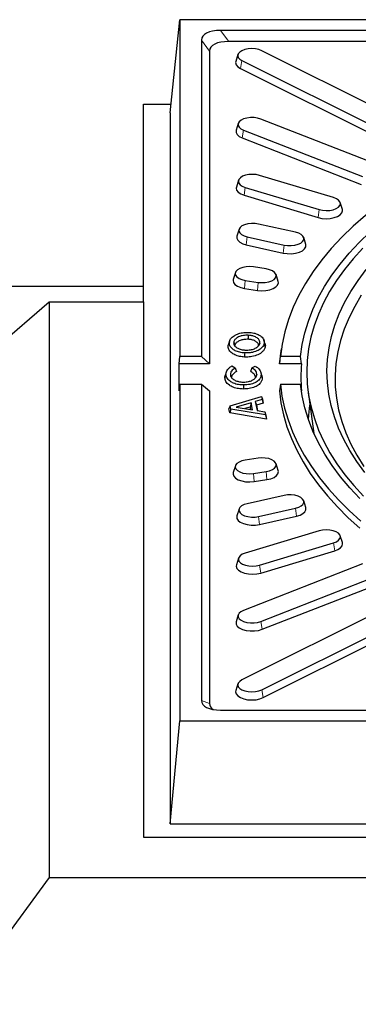
# Model space of a CAD drawing. Units: millimetres. Extents: x 0 to 420, y 0 to 297.
# Drawn here: x 281 to 299, y 138 to 190 of the extents above; entities that cross this region are included whole.
import ezdxf

# ---------------------------------------------------------------- set-up
doc = ezdxf.new("R2010")
doc.units = ezdxf.units.MM

msp = doc.modelspace()

# ---------------------------------------------------------------- linework, layer by layer
at = {"color": 7, "linetype": 'Continuous', "lineweight": 25}
for p, q in [((289.4117, 184.7987), (289.9367, 189.7324)), ((289.9367, 189.7324), (289.9367, 171.894)), ((325.6135, 189.7324), (289.9367, 189.7324)), ((325.6135, 189.161), (292.0897, 189.161)), ((291.0795, 188.6559), (291.0795, 171.894)), ((325.651, 188.5755), (292.5183, 188.5755)), ((291.5081, 188.0704), (291.5081, 171.5041)), ((293.0111, 187.8859), (292.8977, 187.5236)), ((303.3608, 183.5452), (294.2694, 188.0909)), ((293.2196, 187.566), (302.311, 183.0203)), ((293.1384, 187.1543), (302.2298, 182.6086)), ((288.0081, 174.7837), (288.0081, 185.2505)), ((288.0081, 185.2505), (289.4598, 185.2505)), ((289.4117, 184.7987), (289.4117, 147.1309)), ((293.0246, 184.2352), (292.9111, 183.873)), ((300.519, 182.0076), (294.2149, 184.4703)), ((293.3009, 183.8853), (299.605, 181.4227)), ((293.2302, 183.4689), (299.5343, 181.0063)), ((293.0391, 181.2248), (292.9256, 180.8626)), ((298.0733, 180.3083), (294.1548, 181.4856)), ((293.3901, 180.8493), (297.3086, 179.672)), ((293.331, 180.4289), (297.2495, 179.2517)), ((298.5378, 179.6853), (298.4243, 180.0476)), ((293.067, 178.6268), (292.9536, 178.2645)), ((296.0599, 178.4727), (294.1023, 178.9084)), ((293.4985, 178.2303), (295.4561, 177.7945)), ((296.6048, 177.8287), (296.4913, 178.191)), ((293.4517, 177.8067), (295.4093, 177.3709)), ((292.8755, 176.3349), (292.762, 175.9726)), ((294.509, 176.528), (293.8259, 176.6324)), ((293.3918, 175.9225), (294.0749, 175.8181)), ((295.1388, 175.8682), (295.0253, 176.2305)), ((288.0081, 175.6005), (262.7938, 175.6005)), ((293.3583, 175.4965), (294.0413, 175.3921)), ((274.4367, 167.3606), (283.0081, 174.7837)), ((283.0081, 174.7837), (283.0081, 144.2837)), ((283.0081, 174.7837), (288.0081, 174.7837)), ((288.0081, 174.7837), (288.0081, 146.4265)), ((292.5535, 172.669), (292.4963, 172.4863)), ((292.5696, 172.7268), (292.5131, 172.5462)), ((293.5537, 173.0137), (293.548, 172.7996)), ((294.4409, 172.5766), (294.3843, 172.7572)), ((292.7856, 172.6554), (292.8427, 172.467)), ((294.1666, 172.5917), (294.1509, 172.5414)), ((294.3953, 172.5805), (294.4524, 172.392)), ((295.3025, 172.2901), (295.2501, 171.9208)), ((289.8992, 171.5041), (289.9367, 171.894)), ((291.0795, 171.894), (289.9367, 171.894)), ((291.5081, 171.5041), (291.0795, 171.894)), ((295.2501, 171.9208), (295.2018, 171.5041)), ((295.2018, 171.5041), (295.2561, 171.894)), ((296.3288, 171.894), (295.2561, 171.894)), ((296.3785, 171.5041), (296.3288, 171.894)), ((289.8992, 170.0755), (289.8992, 171.5041)), ((291.5081, 171.5041), (289.8992, 171.5041)), ((292.6884, 171.3863), (292.8574, 171.2825)), ((293.7506, 171.2837), (293.9252, 171.3842)), ((296.3785, 171.5041), (295.2018, 171.5041)), ((292.3752, 170.9439), (292.3178, 170.7583)), ((292.3938, 171.0634), (292.3371, 170.8824)), ((292.6079, 170.9407), (292.6493, 170.8068)), ((294.0058, 170.9482), (293.9561, 170.7876)), ((294.2717, 170.8908), (294.215, 171.0719)), ((294.2347, 170.9459), (294.2921, 170.7603)), ((289.9367, 170.4279), (289.8992, 170.0755)), ((289.9367, 170.4279), (289.9367, 152.5895)), ((289.9367, 170.4279), (291.0795, 170.4279)), ((291.0795, 170.4279), (291.0795, 153.666)), ((291.0795, 170.4279), (291.5081, 170.0755)), ((291.5081, 170.0755), (291.5081, 153.5092)), ((295.2561, 170.4279), (295.2018, 170.0755)), ((295.2561, 170.4279), (296.3288, 170.4279)), ((296.3288, 170.4279), (296.3785, 170.0755)), ((292.5937, 169.2799), (294.2593, 169.7692)), ((294.2914, 169.6135), (293.9257, 169.5073)), ((294.2593, 169.7692), (294.2914, 169.6135)), ((294.2593, 169.7692), (294.3073, 169.631)), ((294.2914, 169.6135), (294.3523, 169.4124)), ((294.3073, 169.631), (294.3523, 169.4124)), ((296.7243, 170.0185), (297.0316, 167.8112)), ((292.5937, 169.2799), (292.5329, 169.1097)), ((292.5768, 168.8964), (292.5329, 169.1097)), ((292.6301, 169.1033), (292.5768, 168.8964)), ((292.6301, 169.1033), (292.5937, 169.2799)), ((294.4609, 168.7936), (292.6301, 169.1033)), ((293.7051, 169.4425), (292.9113, 169.2086)), ((292.9113, 169.2086), (293.7846, 169.0596)), ((293.6572, 169.2095), (293.3818, 169.1283)), ((293.7051, 169.4425), (293.6572, 169.2095)), ((293.6848, 169.0766), (293.6572, 169.2095)), ((293.7846, 169.0596), (293.7051, 169.4425)), ((293.9257, 169.5073), (294.0264, 169.02)), ((293.9257, 169.5073), (293.9866, 169.3062)), ((294.3523, 169.4124), (293.9866, 169.3062)), ((293.9866, 169.3062), (294.0465, 169.0165)), ((294.0264, 169.02), (294.4288, 168.9496)), ((294.5272, 168.5665), (292.5768, 168.8964)), ((294.4288, 168.9496), (294.4609, 168.7936)), ((294.4288, 168.9496), (294.4822, 168.7851)), ((294.4609, 168.7936), (294.5272, 168.5665)), ((294.4822, 168.7851), (294.5272, 168.5665)), ((294.0749, 166.5038), (293.3918, 166.3994)), ((292.8755, 166.1019), (292.762, 165.7396)), ((295.1388, 165.844), (295.0253, 166.2063)), ((293.8259, 165.6895), (294.509, 165.7939)), ((293.8595, 165.2635), (294.5425, 165.3679)), ((295.4561, 164.5274), (293.4985, 164.0916)), ((293.067, 163.81), (292.9536, 163.4477)), ((294.1023, 163.4135), (296.0599, 163.8493)), ((296.6048, 163.8835), (296.4913, 164.2458)), ((294.149, 162.9899), (296.1066, 163.4257)), ((297.3086, 162.6499), (293.3901, 161.4726)), ((298.5378, 162.0269), (298.4243, 162.3892)), ((294.1548, 160.8364), (298.0733, 162.0136)), ((293.0391, 161.2119), (292.9256, 160.8497)), ((294.2139, 160.416), (298.1324, 161.5932)), ((299.605, 160.8992), (293.3009, 158.4366)), ((294.2149, 157.8516), (300.519, 160.3143)), ((294.2856, 157.4352), (300.5897, 159.8979)), ((302.311, 159.3016), (293.2196, 154.7559)), ((294.2694, 154.231), (303.3608, 158.7767)), ((293.0246, 158.2015), (292.9111, 157.8393)), ((294.3506, 153.8192), (303.442, 158.3649)), ((293.0111, 154.5509), (292.8977, 154.1886)), ((292.0897, 153.161), (325.6135, 153.161)), ((289.4117, 147.1309), (289.9367, 152.5895)), ((289.9367, 152.5895), (325.6135, 152.5895)), ((289.4117, 147.1309), (364.7473, 147.1309)), ((288.0081, 146.4265), (366.151, 146.4265)), ((283.0081, 144.2837), (278.0932, 137.5698)), ((283.0081, 144.2837), (371.151, 144.2837))]:
    msp.add_line(p, q, dxfattribs=at)
at = {"color": 8, "linetype": 'Continuous', "lineweight": 18}
for p, q in [((292.0897, 189.161), (292.5183, 188.5755)), ((291.5081, 188.0704), (291.0795, 188.6559)), ((293.2196, 187.566), (293.1384, 187.1543)), ((293.3009, 183.8853), (293.2302, 183.4689)), ((293.3901, 180.8493), (293.331, 180.4289)), ((297.3086, 179.672), (297.2495, 179.2517)), ((293.4985, 178.2303), (293.4517, 177.8067)), ((295.4561, 177.7945), (295.4093, 177.3709)), ((293.3918, 175.9225), (293.3583, 175.4965)), ((294.0749, 175.8181), (294.0413, 175.3921)), ((293.8259, 165.6895), (293.8595, 165.2635)), ((294.509, 165.7939), (294.5425, 165.3679)), ((296.0599, 163.8493), (296.1066, 163.4257)), ((294.1023, 163.4135), (294.149, 162.9899)), ((298.0733, 162.0136), (298.1324, 161.5932)), ((294.1548, 160.8364), (294.2139, 160.416)), ((294.2149, 157.8516), (294.2856, 157.4352)), ((294.2694, 154.231), (294.3506, 153.8192)), ((291.0795, 153.666), (291.5081, 153.5092))]:
    msp.add_line(p, q, dxfattribs=at)
at = {"color": 7, "linetype": 'Continuous', "lineweight": 25, "flags": 128}
for points in [[(294.2694, 188.0909), (294.1157, 188.1499), (293.9366, 188.187), (293.7445, 188.1996), (293.5524, 188.187), (293.3733, 188.1499), (293.2196, 188.0909), (293.1016, 188.0141), (293.0275, 187.9245), (293.0022, 187.8285), (293.0275, 187.7324), (293.1016, 187.6429), (293.2196, 187.566)], [(292.8977, 187.5236), (292.8874, 187.4573), (292.9166, 187.3464), (293.0022, 187.243), (293.1384, 187.1543)], [(294.2149, 184.4703), (294.048, 184.5195), (293.8612, 184.5453), (293.6675, 184.5462), (293.4799, 184.5219), (293.3112, 184.4742), (293.173, 184.4063), (293.0746, 184.3228), (293.0229, 184.2295), (293.0212, 184.1326), (293.0697, 184.0388), (293.1651, 183.9544), (293.3009, 183.8853)], [(292.9111, 183.873), (292.9091, 183.8663), (292.9072, 183.7544), (292.9632, 183.6461), (293.0734, 183.5487), (293.2302, 183.4689)], [(294.1548, 181.4856), (293.9771, 181.5242), (293.7854, 181.5385), (293.5929, 181.5275), (293.4126, 181.492), (293.2568, 181.4344), (293.1362, 181.3586), (293.0589, 181.2697), (293.0303, 181.1739), (293.0522, 181.0776), (293.1232, 180.9875), (293.2385, 180.9096), (293.3901, 180.8493)], [(292.9256, 180.8626), (292.9155, 180.8037), (292.9408, 180.6926), (293.0228, 180.5885), (293.1559, 180.4986), (293.331, 180.4289)], [(301.9914, 180.9776), (301.2041, 180.4526), (300.4606, 179.9119), (299.7624, 179.3562), (299.1105, 178.7867), (298.506, 178.2043), (297.9501, 177.6099), (297.4436, 177.0045), (296.9874, 176.3892), (296.5822, 175.7651), (296.2288, 175.1331), (295.9278, 174.4944), (295.6797, 173.85), (295.4848, 173.2011), (295.3435, 172.5487), (295.2561, 171.894)], [(296.3288, 171.894), (296.4142, 172.5207), (296.5506, 173.1451), (296.738, 173.7662), (296.9758, 174.383), (297.2638, 174.9944), (297.6014, 175.5994), (297.9881, 176.197), (298.4232, 176.7862), (298.9061, 177.3661), (299.4358, 177.9357), (300.0116, 178.4939), (300.6325, 179.04), (301.2974, 179.5729), (302.0053, 180.0918), (302.7549, 180.5959)], [(297.3086, 179.672), (297.4863, 179.6334), (297.678, 179.6191), (297.8705, 179.6301), (298.0508, 179.6656), (298.2066, 179.7232), (298.3272, 179.799), (298.4045, 179.8879), (298.4331, 179.9837), (298.4112, 180.08), (298.3402, 180.1701), (298.2249, 180.248), (298.0733, 180.3083)], [(297.2495, 179.2517), (297.4547, 179.2071), (297.676, 179.1905), (297.8983, 179.2032), (298.1065, 179.2442), (298.2864, 179.3107), (298.4257, 179.3983), (298.5149, 179.5009), (298.548, 179.6116), (298.5378, 179.6853)], [(294.1023, 178.9084), (293.9165, 178.936), (293.7228, 178.9385), (293.5344, 178.9159), (293.3641, 178.8696), (293.2235, 178.803), (293.1222, 178.7203), (293.0672, 178.6274), (293.0621, 178.5306), (293.1074, 178.4364), (293.1998, 178.3512), (293.3332, 178.2809), (293.4985, 178.2303)], [(295.4561, 177.7945), (295.6419, 177.767), (295.8356, 177.7645), (296.024, 177.7871), (296.1943, 177.8333), (296.3349, 177.9), (296.4361, 177.9826), (296.4911, 178.0755), (296.4962, 178.1724), (296.451, 178.2666), (296.3585, 178.3517), (296.2251, 178.422), (296.0599, 178.4727)], [(292.9536, 178.2645), (292.9479, 178.1534), (293.0002, 178.0446), (293.1069, 177.9463), (293.261, 177.8652), (293.4517, 177.8067)], [(295.4093, 177.3709), (295.6239, 177.3391), (295.8476, 177.3362), (296.0652, 177.3623), (296.2618, 177.4157), (296.4241, 177.4927), (296.541, 177.5881), (296.6046, 177.6954), (296.6104, 177.8072), (296.6048, 177.8287)], [(299.6205, 177.6311), (299.1109, 177.0683), (298.6474, 176.4957), (298.2308, 175.9142), (297.8617, 175.3247), (297.5408, 174.7282), (297.2686, 174.1256), (297.0455, 173.518), (296.872, 172.9065), (296.7482, 172.2918), (296.6744, 171.6752), (296.6508, 171.0576), (296.6773, 170.44), (296.7539, 169.8235), (296.8806, 169.209), (297.057, 168.5976), (297.2829, 167.9903), (297.5579, 167.3881), (297.8816, 166.792), (298.2534, 166.2029), (298.6727, 165.6218), (299.1389, 165.0498), (299.6511, 164.4876)], [(293.8259, 176.6324), (293.6348, 176.6484), (293.4419, 176.6391), (293.2604, 176.6052), (293.1026, 176.5489), (292.9794, 176.4741), (292.899, 176.386), (292.867, 176.2904), (292.8856, 176.194), (292.9535, 176.1032), (293.066, 176.0243), (293.2155, 175.9627), (293.3918, 175.9225)], [(294.0749, 175.8181), (294.266, 175.8021), (294.4589, 175.8114), (294.6404, 175.8453), (294.7982, 175.9016), (294.9215, 175.9764), (295.0018, 176.0645), (295.0338, 176.1601), (295.0152, 176.2565), (294.9474, 176.3473), (294.8348, 176.4262), (294.6853, 176.4878), (294.509, 176.528)], [(299.7273, 165.7464), (299.3074, 166.3203), (298.9356, 166.9024), (298.6126, 167.4917), (298.339, 168.0872), (298.1151, 168.688), (297.9415, 169.2928), (297.8184, 169.9008), (297.746, 170.5108), (297.7244, 171.1217), (297.7537, 171.7326), (297.8338, 172.3423), (297.9646, 172.9499), (298.1459, 173.5542), (298.3773, 174.1542), (298.6585, 174.7489), (298.989, 175.3372), (299.3681, 175.9181), (299.7952, 176.4906)], [(292.762, 175.9726), (292.7523, 175.9213), (292.7737, 175.8099), (292.8521, 175.7051), (292.982, 175.614), (293.1547, 175.5429), (293.3583, 175.4965)], [(294.0413, 175.3921), (294.262, 175.3736), (294.4848, 175.3843), (294.6943, 175.4235), (294.8765, 175.4885), (295.0188, 175.5748), (295.1116, 175.6766), (295.1486, 175.7869), (295.1388, 175.8682)], [(299.543, 175.1314), (299.1917, 174.5427), (298.8907, 173.947), (298.6406, 173.3454), (298.4418, 172.7391), (298.2947, 172.1291), (298.1996, 171.5165), (298.1566, 170.9025), (298.1657, 170.2881), (298.2271, 169.6745), (298.3405, 169.0627), (298.5058, 168.4538), (298.7227, 167.8491), (298.9907, 167.2495), (299.3094, 166.6561), (299.6783, 166.07)], [(293.3655, 172.0764), (293.3639, 172.0121), (293.3624, 171.9479), (293.3602, 171.8622)], [(293.3076, 170.3814), (293.3076, 170.3171), (293.3077, 170.2528), (293.3078, 170.1671)], [(295.2018, 170.0755), (295.2845, 169.4382), (295.4181, 168.803), (295.6025, 168.171), (295.8374, 167.5432), (296.1223, 166.9206), (296.4568, 166.3042), (296.8404, 165.695), (297.2724, 165.094), (297.7522, 164.5021), (298.279, 163.9202), (298.852, 163.3494), (299.4702, 162.7905)], [(295.2561, 170.4279), (295.3401, 169.7928), (295.4748, 169.1598), (295.66, 168.53), (295.8953, 167.9044), (296.1804, 167.284), (296.5149, 166.6699), (296.8982, 166.0628), (297.3297, 165.464), (297.8087, 164.8742), (298.3344, 164.2944), (298.9061, 163.7257), (299.5227, 163.1688)], [(299.4599, 164.3618), (298.9259, 164.9333), (298.4392, 165.5154), (298.0006, 166.1069), (297.6108, 166.7069), (297.2706, 167.3144), (296.9804, 167.9283), (296.7407, 168.5477), (296.5521, 169.1714), (296.4146, 169.7985), (296.3288, 170.4279)], [(296.7381, 168.5555), (296.7559, 168.7813), (296.8235, 169.3058)], [(293.3918, 166.3994), (293.2155, 166.3592), (293.066, 166.2976), (292.9535, 166.2187), (292.8856, 166.1279), (292.867, 166.0315), (292.899, 165.9359), (292.9794, 165.8478), (293.1026, 165.773), (293.2604, 165.7167), (293.4419, 165.6828), (293.6348, 165.6735), (293.8259, 165.6895)], [(294.509, 165.7939), (294.6853, 165.8341), (294.8348, 165.8957), (294.9474, 165.9746), (295.0152, 166.0654), (295.0338, 166.1618), (295.0018, 166.2574), (294.9215, 166.3456), (294.7982, 166.4203), (294.6404, 166.4766), (294.4589, 166.5105), (294.266, 166.5198), (294.0749, 166.5038)], [(292.762, 165.7396), (292.7523, 165.6583), (292.7892, 165.548), (292.882, 165.4462), (293.0243, 165.3599), (293.2065, 165.2949), (293.4161, 165.2557), (293.6388, 165.245), (293.8595, 165.2635)], [(294.5425, 165.3679), (294.7462, 165.4143), (294.9188, 165.4854), (295.0488, 165.5765), (295.1271, 165.6813), (295.1486, 165.7927), (295.1388, 165.844)], [(296.0599, 163.8493), (296.2251, 163.8999), (296.3585, 163.9702), (296.451, 164.0553), (296.4962, 164.1495), (296.4911, 164.2464), (296.4361, 164.3393), (296.3349, 164.4219), (296.1943, 164.4886), (296.024, 164.5348), (295.8356, 164.5575), (295.6419, 164.5549), (295.4561, 164.5274)], [(293.4985, 164.0916), (293.3332, 164.041), (293.1998, 163.9707), (293.1074, 163.8856), (293.0621, 163.7913), (293.0672, 163.6945), (293.1222, 163.6016), (293.2235, 163.519), (293.3641, 163.4523), (293.5344, 163.406), (293.7228, 163.3834), (293.9165, 163.386), (294.1023, 163.4135)], [(296.1066, 163.4257), (296.2974, 163.4841), (296.4514, 163.5653), (296.5582, 163.6636), (296.6104, 163.7724), (296.6048, 163.8835)], [(292.9536, 163.4477), (292.9479, 163.4262), (292.9538, 163.3143), (293.0173, 163.2071), (293.1343, 163.1117), (293.2966, 163.0347), (293.4932, 162.9813), (293.7108, 162.9552), (293.9345, 162.9581), (294.149, 162.9899)], [(298.0733, 162.0136), (298.2249, 162.0739), (298.3402, 162.1518), (298.4112, 162.2419), (298.4331, 162.3382), (298.4045, 162.434), (298.3272, 162.5229), (298.2066, 162.5987), (298.0508, 162.6564), (297.8705, 162.6919), (297.678, 162.7028), (297.4863, 162.6885), (297.3086, 162.6499)], [(298.1324, 161.5932), (298.3075, 161.6629), (298.4406, 161.7528), (298.5226, 161.8569), (298.548, 161.9681), (298.5378, 162.0269)], [(293.3901, 161.4726), (293.2385, 161.4123), (293.1232, 161.3344), (293.0522, 161.2443), (293.0303, 161.148), (293.0589, 161.0522), (293.1362, 160.9634), (293.2568, 160.8875), (293.4126, 160.8299), (293.5929, 160.7944), (293.7854, 160.7834), (293.9771, 160.7977), (294.1548, 160.8364)], [(292.9256, 160.8497), (292.9155, 160.7759), (292.9485, 160.6652), (293.0378, 160.5626), (293.177, 160.4751), (293.3569, 160.4085), (293.5651, 160.3675), (293.7874, 160.3548), (294.0087, 160.3714), (294.2139, 160.416)], [(293.3009, 158.4366), (293.1651, 158.3675), (293.0697, 158.2832), (293.0212, 158.1894), (293.0229, 158.0925), (293.0746, 157.9991), (293.173, 157.9156), (293.3112, 157.8477), (293.4799, 157.8), (293.6675, 157.7757), (293.8612, 157.7766), (294.048, 157.8025), (294.2149, 157.8516)], [(292.9111, 157.8393), (292.9072, 157.8252), (292.9091, 157.7133), (292.9689, 157.6055), (293.0825, 157.5091), (293.2421, 157.4307), (293.4368, 157.3756), (293.6535, 157.3476), (293.8772, 157.3486), (294.0929, 157.3785), (294.2856, 157.4352)], [(293.2196, 154.7559), (293.1016, 154.679), (293.0275, 154.5895), (293.0022, 154.4934), (293.0275, 154.3974), (293.1016, 154.3079), (293.2196, 154.231), (293.3733, 154.172), (293.5524, 154.1349), (293.7445, 154.1223), (293.9366, 154.1349), (294.1157, 154.172), (294.2694, 154.231)], [(292.8977, 154.1886), (292.8874, 154.1223), (292.9166, 154.0114), (293.0022, 153.908), (293.1384, 153.8192), (293.3159, 153.7511), (293.5227, 153.7083), (293.7445, 153.6937), (293.9663, 153.7083), (294.1731, 153.7511), (294.3506, 153.8192)]]:
    msp.add_lwpolyline(points, dxfattribs=at)
at = {"color": 7, "linetype": 'Continuous', "lineweight": 25}
msp.add_arc((304.0434, 170.7898), 7.6981, 174.67602, 185.32398, dxfattribs=at)
for centre, major_axis, start_param, end_param in [((293.0998, 188.1508), (2.0055, -0.6072), 2.215677, 3.2628746), ((293.5284, 187.5654), (2.0055, -0.6072), 2.215677, 3.2628746), ((293.0998, 154.1711), (2.0055, 0.6072), 3.0203107, 4.0675083), ((293.5284, 154.0142), (2.0055, 0.6072), 3.0203107, 3.4474844)]:
    msp.add_ellipse(centre, major_axis=major_axis, ratio=0.4025427, start_param=start_param, end_param=end_param, dxfattribs=at)
for points, knots in [([(293.3655, 172.0764), (293.2766, 172.085), (293.092, 172.103), (292.8591, 172.189), (292.6778, 172.3104), (292.5502, 172.4737), (292.5523, 172.5992), (292.5535, 172.669)], [0, 0, 0, 0, 0.1695207, 0.3516933, 0.5299082, 0.7385373, 1, 1, 1, 1]), ([(292.5535, 172.669), (292.5657, 172.7104), (292.5907, 172.7948), (292.6825, 172.9026), (292.8024, 172.9898), (292.9221, 173.0532), (293.0507, 173.1033), (293.1816, 173.1391), (293.3257, 173.1623), (293.4441, 173.169), (293.5317, 173.169), (293.5681, 173.1675), (293.5863, 173.1667)], [0, 0, 0, 0, 0.1573127, 0.3204899, 0.4362602, 0.5551004, 0.6475691, 0.7423743, 0.8350019, 0.9311116, 0.9654921, 1, 1, 1, 1]), ([(293.5537, 173.0137), (293.4655, 173.0133), (293.2984, 173.0125), (293.071, 172.9456), (292.8966, 172.8485), (292.8089, 172.7427), (292.7913, 172.6769), (292.7856, 172.6554)], [0, 0, 0, 0, 0.2236292, 0.4235107, 0.6579649, 0.8881867, 1, 1, 1, 1]), ([(293.548, 172.7996), (293.4688, 172.7993), (293.3177, 172.7988), (293.1093, 172.7379), (292.9474, 172.6483), (292.8648, 172.5494), (292.8483, 172.4877), (292.8427, 172.467)], [0, 0, 0, 0, 0.2175382, 0.4151999, 0.6521796, 0.8834643, 1, 1, 1, 1]), ([(294.1034, 172.4614), (294.1035, 172.4889), (294.1037, 172.5579), (294.0074, 172.6605), (293.856, 172.747), (293.6874, 172.7891), (293.5873, 172.7966), (293.548, 172.7996)], [0, 0, 0, 0, 0.1698609, 0.4272859, 0.6849089, 0.8763098, 1, 1, 1, 1]), ([(294.1666, 172.5917), (294.1686, 172.6368), (294.1726, 172.7266), (294.0688, 172.8531), (293.9083, 172.9485), (293.7221, 173.0003), (293.6042, 173.0097), (293.5537, 173.0137)], [0, 0, 0, 0, 0.2319462, 0.461681, 0.6914657, 0.8678406, 1, 1, 1, 1]), ([(293.5863, 173.1667), (293.6305, 173.1637), (293.7199, 173.1575), (293.8497, 173.1342), (293.9733, 173.0994), (294.0919, 173.0493), (294.1998, 172.9845), (294.2917, 172.9075), (294.3587, 172.8231), (294.3937, 172.7392), (294.4064, 172.6574), (294.399, 172.6063), (294.3953, 172.5805)], [0, 0, 0, 0, 0.0842855, 0.1706713, 0.2597167, 0.3517254, 0.4633132, 0.5781173, 0.6903434, 0.8056416, 0.9021126, 1, 1, 1, 1]), ([(293.3602, 171.8622), (293.2714, 171.8706), (293.0807, 171.8884), (292.833, 171.9753), (292.636, 172.1023), (292.4945, 172.276), (292.4957, 172.4103), (292.4963, 172.4863)], [0, 0, 0, 0, 0.1601527, 0.3439803, 0.5243781, 0.7306188, 1, 1, 1, 1]), ([(292.7856, 172.6554), (292.7824, 172.6275), (292.7761, 172.5709), (292.804, 172.4932), (292.8553, 172.4253), (292.918, 172.3716), (292.993, 172.3259), (293.0758, 172.289), (293.1722, 172.2603), (293.2618, 172.2436), (293.3398, 172.2345), (293.3819, 172.2319), (293.403, 172.2306)], [0, 0, 0, 0, 0.1426978, 0.2896975, 0.399795, 0.5129888, 0.6062433, 0.7018745, 0.7952388, 0.8916723, 0.945617, 1, 1, 1, 1]), ([(294.4524, 172.392), (294.4384, 172.3472), (294.4104, 172.2577), (294.2968, 172.1135), (294.0784, 171.9778), (293.7812, 171.8815), (293.5243, 171.8568), (293.3953, 171.8611), (293.3602, 171.8622)], [0, 0, 0, 0, 0.1612056, 0.3216736, 0.545709, 0.7699964, 0.9375877, 1, 1, 1, 1]), ([(294.3953, 172.5805), (294.3841, 172.543), (294.3619, 172.4683), (294.2726, 172.339), (294.0865, 172.2074), (293.8172, 172.1083), (293.5601, 172.072), (293.4195, 172.0752), (293.3655, 172.0764)], [0, 0, 0, 0, 0.1419946, 0.2834866, 0.509937, 0.7365006, 0.8987724, 1, 1, 1, 1]), ([(293.403, 172.2306), (293.4943, 172.2311), (293.6665, 172.2318), (293.8565, 172.2882), (293.9381, 172.333), (293.9662, 172.3484)], [0, 0, 0, 0, 0.4259166, 0.8026321, 1, 1, 1, 1]), ([(293.9662, 172.3484), (293.9802, 172.357), (294.0083, 172.3743), (294.0446, 172.4023), (294.0775, 172.4314), (294.1047, 172.4618), (294.1274, 172.4931), (294.145, 172.5252), (294.1587, 172.5581), (294.164, 172.5805), (294.1666, 172.5917)], [0, 0, 0, 0, 0.1245226, 0.2496486, 0.3742311, 0.4996378, 0.6230582, 0.7471901, 0.8732898, 1, 1, 1, 1]), ([(294.4397, 172.5764), (294.4411, 172.5735), (294.4565, 172.5424), (294.463, 172.4801), (294.456, 172.4216), (294.4524, 172.392)], [0, 0, 0, 0, 0.0481185, 0.5198318, 1, 1, 1, 1]), ([(292.3752, 170.9439), (292.3759, 170.9651), (292.3775, 171.0074), (292.3989, 171.088), (292.45, 171.1853), (292.5313, 171.2751), (292.6149, 171.3417), (292.6639, 171.3714), (292.6884, 171.3863)], [0, 0, 0, 0, 0.1321199, 0.26514, 0.508563, 0.7592791, 0.8790456, 1, 1, 1, 1]), ([(292.8574, 171.2825), (292.7815, 171.2281), (292.6375, 171.1249), (292.6174, 170.9998), (292.6079, 170.9407)], [0, 0, 0, 0, 0.5275226, 1, 1, 1, 1]), ([(292.9318, 171.0967), (292.8885, 171.0696), (292.7754, 170.999), (292.6788, 170.8796), (292.669, 170.7895), (292.6653, 170.7552)], [0, 0, 0, 0, 0.2781058, 0.7250212, 1, 1, 1, 1]), ([(292.8574, 171.2825), (292.8698, 171.2516), (292.8946, 171.1896), (292.9194, 171.1277), (292.9318, 171.0967)], [0, 0, 0, 0, 0.4999996, 1, 1, 1, 1]), ([(293.7506, 171.2837), (293.7381, 171.2529), (293.7131, 171.1912), (293.6879, 171.1295), (293.6754, 171.0986)], [0, 0, 0, 0, 0.49999914, 1, 1, 1, 1]), ([(293.9483, 170.7624), (293.9362, 170.8239), (293.9132, 170.9413), (293.7648, 171.045), (293.6848, 171.093), (293.6754, 171.0986)], [0, 0, 0, 0, 0.4924955, 0.9405217, 1, 1, 1, 1]), ([(294.0058, 170.9482), (294.0024, 170.9804), (293.9956, 171.0458), (293.9259, 171.1647), (293.8184, 171.2377), (293.7506, 171.2837)], [0, 0, 0, 0, 0.26353344, 0.53571797, 1, 1, 1, 1]), ([(293.9252, 171.3842), (293.952, 171.3664), (294.0056, 171.3309), (294.0873, 171.2658), (294.164, 171.1863), (294.2089, 171.0992), (294.2307, 171.0184), (294.2333, 170.9701), (294.2347, 170.9459)], [0, 0, 0, 0, 0.14031399, 0.28134439, 0.48529794, 0.69523091, 0.84702814, 1, 1, 1, 1]), ([(292.3178, 170.7583), (292.3184, 170.7805), (292.3194, 170.8221), (292.3319, 170.8632), (292.3377, 170.8823)], [0, 0, 0, 0, 0.5344277, 1, 1, 1, 1]), ([(293.3078, 170.1671), (293.2179, 170.1703), (293.0185, 170.1774), (292.7508, 170.251), (292.5116, 170.3838), (292.3489, 170.5571), (292.3275, 170.6953), (292.3178, 170.7583)], [0, 0, 0, 0, 0.156853, 0.3478591, 0.5164018, 0.7794155, 1, 1, 1, 1]), ([(293.3076, 170.3814), (293.2175, 170.3848), (293.0252, 170.3921), (292.7729, 170.4653), (292.5518, 170.5927), (292.403, 170.7563), (292.3838, 170.8861), (292.3752, 170.9439)], [0, 0, 0, 0, 0.1657575, 0.3537331, 0.5201896, 0.7862699, 1, 1, 1, 1]), ([(292.6079, 170.9407), (292.6108, 170.9106), (292.6168, 170.8494), (292.6645, 170.7685), (292.7347, 170.7003), (292.8121, 170.6487), (292.8996, 170.6058), (292.9935, 170.573), (293.0993, 170.5494), (293.1899, 170.5388), (293.2601, 170.5357), (293.2915, 170.5354), (293.3072, 170.5352)], [0, 0, 0, 0, 0.1514461, 0.3076508, 0.4202943, 0.5361379, 0.630773, 0.7279078, 0.8226799, 0.920964, 0.9604022, 1, 1, 1, 1]), ([(293.3072, 170.5352), (293.3515, 170.5364), (293.4418, 170.5389), (293.5667, 170.5586), (293.6776, 170.5891), (293.7678, 170.6263), (293.8417, 170.6697), (293.9016, 170.718), (293.9504, 170.7725), (293.9838, 170.8307), (294.0031, 170.8897), (294.0049, 170.9286), (294.0058, 170.9482)], [0, 0, 0, 0, 0.1098576, 0.2235726, 0.3213962, 0.4226985, 0.5118611, 0.6031239, 0.704085, 0.807029, 0.9029049, 1, 1, 1, 1]), ([(294.2347, 170.9459), (294.2306, 170.9007), (294.2225, 170.8104), (294.1473, 170.6667), (293.9822, 170.5276), (293.7239, 170.42), (293.4778, 170.3843), (293.343, 170.382), (293.3076, 170.3814)], [0, 0, 0, 0, 0.166408, 0.3320126, 0.5414302, 0.7517951, 0.9347829, 1, 1, 1, 1]), ([(294.2921, 170.7603), (294.2881, 170.7152), (294.2802, 170.625), (294.2073, 170.4785), (294.0425, 170.3329), (293.777, 170.2159), (293.5095, 170.1714), (293.3554, 170.1681), (293.3078, 170.1671)], [0, 0, 0, 0, 0.1574061, 0.314153, 0.5222723, 0.7311278, 0.9169434, 1, 1, 1, 1]), ([(294.2694, 170.8906), (294.2744, 170.8765), (294.2896, 170.8335), (294.2911, 170.7897), (294.2921, 170.7603)], [0, 0, 0, 0, 0.3282334, 1, 1, 1, 1])]:
    msp.add_open_spline(points, degree=3, knots=knots, dxfattribs=at)

doc.saveas('drawing.dxf')
